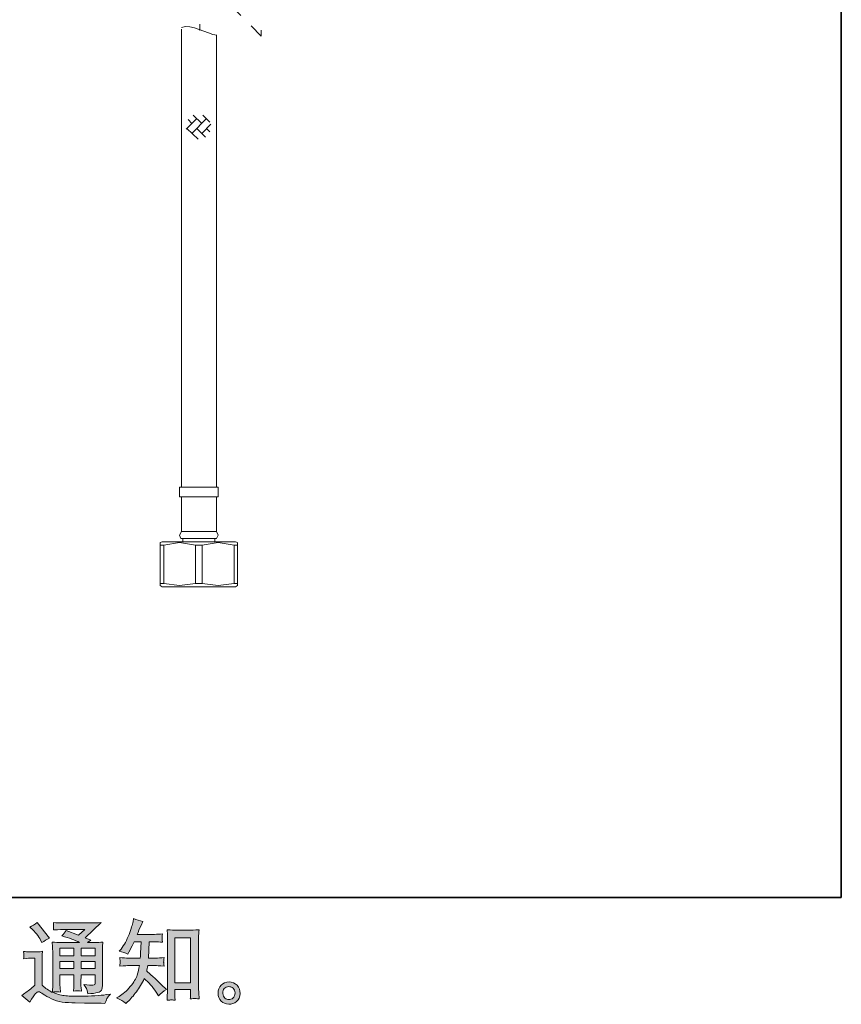
# Model space of a CAD drawing. Units: inches. Extents: x 6.9 to 89.9, y 222 to 281.2.
# Drawn here: x 71.2 to 89.9, y 222 to 244.4 of the extents above; entities that cross this region are included whole.
import ezdxf

# ---------------------------------------------------------------- set-up
doc = ezdxf.new("R2010")
doc.units = ezdxf.units.IN
doc.header["$MEASUREMENT"] = 0
doc.linetypes.add('AI-Linetype-4', pattern=[0.665339, 0.332669, -0.332669])
doc.layers.add('图层 1', color=7, linetype='Continuous')

msp = doc.modelspace()

# ---------------------------------------------------------------- hatches: boundary and pattern name
at = {"layer": '图层 1'}
h = msp.add_hatch(color=256, dxfattribs=at)
h.dxf.hatch_style = 2
h.paths.add_polyline_path([(72.14, 223.304), (72.457, 223.304), (72.457, 223.134), (72.14, 223.134)])
h.paths.add_polyline_path([(72.14, 223.004), (72.457, 223.004), (72.457, 222.844), (72.14, 222.844)])
h.paths.add_polyline_path([(72.62, 223.004), (72.942, 223.004), (72.942, 222.844), (72.62, 222.844)])
h.paths.add_polyline_path([(72.62, 223.304), (72.942, 223.304), (72.942, 223.134), (72.62, 223.134)])
edge = h.paths.add_edge_path()
edge.add_spline(control_points=[(71.517, 223.726), (71.532, 223.711), (71.561, 223.679), (71.603, 223.629), (71.646, 223.579), (71.678, 223.533), (71.698, 223.49), (71.698, 223.49), (71.727, 223.43), (71.727, 223.43), (71.783, 223.47), (71.842, 223.505), (71.905, 223.534), (71.905, 223.534), (71.624, 223.889), (71.624, 223.889), (71.569, 223.848), (71.512, 223.812), (71.452, 223.782), (71.452, 223.782), (71.517, 223.726), (71.517, 223.726)], knot_values=[0, 0, 0, 0, 1, 1, 1, 2, 2, 2, 3, 3, 3, 4, 4, 4, 5, 5, 5, 6, 6, 6, 7, 7, 7, 7], degree=3, periodic=0)
edge = h.paths.add_edge_path()
edge.add_spline(control_points=[(71.452, 222.078), (71.509, 222.173), (71.553, 222.237), (71.585, 222.27), (71.612, 222.299), (71.636, 222.314), (71.656, 222.313), (71.676, 222.312), (71.711, 222.294), (71.76, 222.26), (71.809, 222.225), (71.871, 222.19), (71.944, 222.152), (72.017, 222.114), (72.099, 222.089), (72.192, 222.078), (72.284, 222.067), (72.383, 222.061), (72.487, 222.059), (72.487, 222.059), (72.7, 222.057), (72.7, 222.057), (72.868, 222.054), (72.993, 222.052), (73.077, 222.051), (73.077, 222.051), (73.163, 222.049), (73.163, 222.049), (73.188, 222.112), (73.207, 222.155), (73.221, 222.176), (73.235, 222.198), (73.257, 222.226), (73.287, 222.262), (73.287, 222.262), (73.194, 222.247), (73.194, 222.247), (73.048, 222.224), (72.852, 222.212), (72.605, 222.212), (72.448, 222.211), (72.325, 222.215), (72.238, 222.225), (72.15, 222.234), (72.062, 222.261), (71.971, 222.305), (72.019, 222.311), (72.048, 222.314), (72.057, 222.313), (72.067, 222.312), (72.098, 222.309), (72.15, 222.305), (72.15, 222.305), (72.142, 222.413), (72.142, 222.413), (72.141, 222.428), (72.14, 222.467), (72.14, 222.531), (72.14, 222.531), (72.14, 222.698), (72.14, 222.698), (72.14, 222.698), (72.457, 222.698), (72.457, 222.698), (72.457, 222.698), (72.457, 222.52), (72.457, 222.52), (72.457, 222.483), (72.456, 222.453), (72.455, 222.429), (72.454, 222.405), (72.451, 222.371), (72.447, 222.328), (72.507, 222.336), (72.568, 222.336), (72.628, 222.328), (72.628, 222.328), (72.62, 222.415), (72.62, 222.415), (72.619, 222.424), (72.618, 222.444), (72.617, 222.472), (72.616, 222.5), (72.617, 222.516), (72.618, 222.52), (72.618, 222.52), (72.62, 222.698), (72.62, 222.698), (72.62, 222.698), (72.942, 222.698), (72.942, 222.698), (72.942, 222.698), (72.942, 222.535), (72.942, 222.535), (72.942, 222.507), (72.939, 222.489), (72.932, 222.48), (72.925, 222.471), (72.91, 222.466), (72.886, 222.464), (72.86, 222.462), (72.791, 222.467), (72.68, 222.479), (72.68, 222.479), (72.742, 222.384), (72.742, 222.384), (72.753, 222.367), (72.764, 222.327), (72.777, 222.264), (72.966, 222.278), (73.068, 222.305), (73.082, 222.345), (73.096, 222.385), (73.103, 222.416), (73.105, 222.44), (73.105, 222.44), (73.105, 223.195), (73.105, 223.195), (73.105, 223.233), (73.105, 223.271), (73.107, 223.311), (73.108, 223.35), (73.111, 223.395), (73.115, 223.444), (73.056, 223.437), (72.998, 223.434), (72.942, 223.434), (72.942, 223.434), (72.764, 223.434), (72.764, 223.434), (72.764, 223.434), (72.841, 223.486), (72.841, 223.486), (72.841, 223.486), (72.711, 223.541), (72.711, 223.541), (72.711, 223.541), (73.076, 223.888), (73.076, 223.888), (72.993, 223.881), (72.91, 223.878), (72.824, 223.878), (72.824, 223.878), (72.221, 223.878), (72.221, 223.878), (72.137, 223.878), (72.06, 223.881), (71.99, 223.888), (71.995, 223.841), (71.998, 223.814), (71.997, 223.806), (71.996, 223.798), (71.995, 223.787), (71.995, 223.774), (71.994, 223.761), (71.993, 223.743), (71.99, 223.719), (72.13, 223.727), (72.203, 223.732), (72.208, 223.732), (72.208, 223.732), (72.703, 223.732), (72.703, 223.732), (72.703, 223.732), (72.56, 223.603), (72.56, 223.603), (72.56, 223.603), (72.282, 223.709), (72.282, 223.709), (72.255, 223.665), (72.223, 223.623), (72.186, 223.584), (72.353, 223.535), (72.485, 223.485), (72.581, 223.434), (72.581, 223.434), (72.165, 223.434), (72.165, 223.434), (72.1, 223.434), (72.034, 223.437), (71.965, 223.444), (71.965, 223.444), (71.971, 223.333), (71.971, 223.333), (71.975, 223.251), (71.978, 223.208), (71.978, 223.205), (71.978, 223.205), (71.978, 222.511), (71.978, 222.511), (71.978, 222.462), (71.977, 222.426), (71.975, 222.401), (71.974, 222.376), (71.971, 222.342), (71.966, 222.298), (71.889, 222.339), (71.811, 222.393), (71.735, 222.461), (71.735, 222.461), (71.735, 223.087), (71.735, 223.087), (71.735, 223.109), (71.735, 223.13), (71.736, 223.149), (71.736, 223.169), (71.74, 223.197), (71.745, 223.233), (71.705, 223.226), (71.67, 223.222), (71.639, 223.222), (71.639, 223.222), (71.436, 223.222), (71.436, 223.222), (71.397, 223.222), (71.357, 223.225), (71.314, 223.232), (71.314, 223.232), (71.322, 223.173), (71.322, 223.173), (71.322, 223.17), (71.322, 223.161), (71.321, 223.148), (71.32, 223.134), (71.32, 223.122), (71.319, 223.112), (71.318, 223.102), (71.317, 223.087), (71.314, 223.065), (71.314, 223.065), (71.384, 223.071), (71.384, 223.071), (71.417, 223.074), (71.436, 223.076), (71.44, 223.076), (71.44, 223.076), (71.572, 223.076), (71.572, 223.076), (71.572, 223.076), (71.572, 222.462), (71.572, 222.462), (71.481, 222.385), (71.404, 222.324), (71.341, 222.278), (71.341, 222.278), (71.271, 222.227), (71.271, 222.227), (71.339, 222.18), (71.4, 222.13), (71.452, 222.078)], knot_values=[0, 0, 0, 0, 0.352778, 0.352778, 0.352778, 0.705556, 0.705556, 0.705556, 1.058333, 1.058333, 1.058333, 1.411111, 1.411111, 1.411111, 1.763889, 1.763889, 1.763889, 2.116667, 2.116667, 2.116667, 2.469444, 2.469444, 2.469444, 2.822222, 2.822222, 2.822222, 3.175, 3.175, 3.175, 3.527778, 3.527778, 3.527778, 3.880556, 3.880556, 3.880556, 4.233333, 4.233333, 4.233333, 4.586111, 4.586111, 4.586111, 4.938889, 4.938889, 4.938889, 5.291667, 5.291667, 5.291667, 5.644444, 5.644444, 5.644444, 5.997222, 5.997222, 5.997222, 6.35, 6.35, 6.35, 6.702778, 6.702778, 6.702778, 7.055556, 7.055556, 7.055556, 7.408333, 7.408333, 7.408333, 7.761111, 7.761111, 7.761111, 8.113889, 8.113889, 8.113889, 8.466667, 8.466667, 8.466667, 8.819444, 8.819444, 8.819444, 9.172222, 9.172222, 9.172222, 9.525, 9.525, 9.525, 9.877778, 9.877778, 9.877778, 10.230556, 10.230556, 10.230556, 10.583333, 10.583333, 10.583333, 10.936111, 10.936111, 10.936111, 11.288889, 11.288889, 11.288889, 11.641667, 11.641667, 11.641667, 11.994444, 11.994444, 11.994444, 12.347222, 12.347222, 12.347222, 12.7, 12.7, 12.7, 13.052778, 13.052778, 13.052778, 13.405556, 13.405556, 13.405556, 13.758333, 13.758333, 13.758333, 14.111111, 14.111111, 14.111111, 14.463889, 14.463889, 14.463889, 14.816667, 14.816667, 14.816667, 15.169444, 15.169444, 15.169444, 15.522222, 15.522222, 15.522222, 15.875, 15.875, 15.875, 16.227778, 16.227778, 16.227778, 16.580556, 16.580556, 16.580556, 16.933333, 16.933333, 16.933333, 17.286111, 17.286111, 17.286111, 17.638889, 17.638889, 17.638889, 17.991667, 17.991667, 17.991667, 18.344444, 18.344444, 18.344444, 18.697222, 18.697222, 18.697222, 19.05, 19.05, 19.05, 19.402778, 19.402778, 19.402778, 19.755556, 19.755556, 19.755556, 20.108333, 20.108333, 20.108333, 20.461111, 20.461111, 20.461111, 20.813889, 20.813889, 20.813889, 21.166667, 21.166667, 21.166667, 21.519444, 21.519444, 21.519444, 21.872222, 21.872222, 21.872222, 22.225, 22.225, 22.225, 22.577778, 22.577778, 22.577778, 22.930556, 22.930556, 22.930556, 23.283333, 23.283333, 23.283333, 23.636111, 23.636111, 23.636111, 23.988889, 23.988889, 23.988889, 24.341667, 24.341667, 24.341667, 24.694444, 24.694444, 24.694444, 25.047222, 25.047222, 25.047222, 25.4, 25.4, 25.4, 25.752778, 25.752778, 25.752778, 26.105556, 26.105556, 26.105556, 26.458333, 26.458333, 26.458333, 26.811111, 26.811111, 26.811111, 27.163889, 27.163889, 27.163889, 27.516667, 27.516667, 27.516667, 27.869444, 27.869444, 27.869444, 28.222222, 28.222222, 28.222222, 28.575, 28.575, 28.575, 28.927778, 28.927778, 28.927778, 29.280556, 29.280556, 29.280556, 29.280556], degree=3, periodic=0)
edge.add_line((71.452, 222.078), (71.452, 222.078))
h = msp.add_hatch(color=256, dxfattribs=at)
h.dxf.hatch_style = 2
h.paths.add_polyline_path([(74.752, 223.542), (75.11, 223.542), (75.11, 222.514), (74.752, 222.514)])
edge = h.paths.add_edge_path()
edge.add_spline(control_points=[(73.641, 222.046), (73.641, 222.046), (73.68, 222.083), (73.68, 222.083), (73.745, 222.145), (73.811, 222.222), (73.879, 222.312), (73.946, 222.402), (74.006, 222.502), (74.058, 222.613), (74.159, 222.524), (74.249, 222.421), (74.329, 222.303), (74.329, 222.303), (74.381, 222.224), (74.381, 222.224), (74.433, 222.276), (74.493, 222.323), (74.561, 222.362), (74.561, 222.362), (74.445, 222.476), (74.445, 222.476), (74.445, 222.476), (74.313, 222.606), (74.313, 222.606), (74.253, 222.662), (74.187, 222.719), (74.114, 222.778), (74.122, 222.817), (74.13, 222.86), (74.137, 222.908), (74.137, 222.908), (74.313, 222.908), (74.313, 222.908), (74.332, 222.908), (74.397, 222.905), (74.509, 222.898), (74.502, 222.947), (74.499, 222.977), (74.499, 222.988), (74.5, 223), (74.501, 223.012), (74.501, 223.026), (74.502, 223.04), (74.505, 223.061), (74.509, 223.089), (74.439, 223.083), (74.372, 223.079), (74.308, 223.079), (74.308, 223.079), (74.153, 223.079), (74.153, 223.079), (74.153, 223.079), (74.17, 223.448), (74.17, 223.448), (74.17, 223.448), (74.294, 223.448), (74.294, 223.448), (74.349, 223.448), (74.408, 223.445), (74.472, 223.438), (74.472, 223.438), (74.468, 223.496), (74.468, 223.496), (74.465, 223.515), (74.463, 223.528), (74.464, 223.534), (74.465, 223.54), (74.466, 223.55), (74.466, 223.565), (74.467, 223.58), (74.47, 223.601), (74.474, 223.63), (74.409, 223.623), (74.349, 223.619), (74.294, 223.619), (74.294, 223.619), (73.897, 223.619), (73.897, 223.619), (73.921, 223.677), (73.95, 223.745), (73.986, 223.824), (73.986, 223.824), (74.027, 223.915), (74.027, 223.915), (73.957, 223.926), (73.887, 223.949), (73.817, 223.983), (73.817, 223.983), (73.802, 223.907), (73.802, 223.907), (73.79, 223.846), (73.759, 223.749), (73.711, 223.616), (73.663, 223.484), (73.602, 223.373), (73.529, 223.285), (73.529, 223.285), (73.49, 223.238), (73.49, 223.238), (73.563, 223.221), (73.628, 223.198), (73.684, 223.169), (73.684, 223.169), (73.707, 223.217), (73.707, 223.217), (73.707, 223.217), (73.781, 223.357), (73.781, 223.357), (73.781, 223.357), (73.827, 223.448), (73.827, 223.448), (73.827, 223.448), (73.984, 223.448), (73.984, 223.448), (73.984, 223.448), (73.976, 223.189), (73.976, 223.189), (73.974, 223.18), (73.972, 223.144), (73.967, 223.079), (73.967, 223.079), (73.705, 223.079), (73.705, 223.079), (73.64, 223.079), (73.573, 223.083), (73.502, 223.089), (73.506, 223.036), (73.509, 223.005), (73.509, 222.995), (73.51, 222.985), (73.51, 222.972), (73.509, 222.957), (73.507, 222.942), (73.505, 222.922), (73.502, 222.898), (73.614, 222.905), (73.681, 222.908), (73.705, 222.908), (73.705, 222.908), (73.949, 222.908), (73.949, 222.908), (73.935, 222.834), (73.917, 222.76), (73.895, 222.687), (73.873, 222.614), (73.821, 222.529), (73.738, 222.43), (73.655, 222.331), (73.571, 222.257), (73.484, 222.207), (73.484, 222.207), (73.426, 222.174), (73.426, 222.174), (73.515, 222.136), (73.587, 222.093), (73.641, 222.046)], knot_values=[0, 0, 0, 0, 0.352778, 0.352778, 0.352778, 0.705556, 0.705556, 0.705556, 1.058333, 1.058333, 1.058333, 1.411111, 1.411111, 1.411111, 1.763889, 1.763889, 1.763889, 2.116667, 2.116667, 2.116667, 2.469444, 2.469444, 2.469444, 2.822222, 2.822222, 2.822222, 3.175, 3.175, 3.175, 3.527778, 3.527778, 3.527778, 3.880556, 3.880556, 3.880556, 4.233333, 4.233333, 4.233333, 4.586111, 4.586111, 4.586111, 4.938889, 4.938889, 4.938889, 5.291667, 5.291667, 5.291667, 5.644444, 5.644444, 5.644444, 5.997222, 5.997222, 5.997222, 6.35, 6.35, 6.35, 6.702778, 6.702778, 6.702778, 7.055556, 7.055556, 7.055556, 7.408333, 7.408333, 7.408333, 7.761111, 7.761111, 7.761111, 8.113889, 8.113889, 8.113889, 8.466667, 8.466667, 8.466667, 8.819444, 8.819444, 8.819444, 9.172222, 9.172222, 9.172222, 9.525, 9.525, 9.525, 9.877778, 9.877778, 9.877778, 10.230556, 10.230556, 10.230556, 10.583333, 10.583333, 10.583333, 10.936111, 10.936111, 10.936111, 11.288889, 11.288889, 11.288889, 11.641667, 11.641667, 11.641667, 11.994444, 11.994444, 11.994444, 12.347222, 12.347222, 12.347222, 12.7, 12.7, 12.7, 13.052778, 13.052778, 13.052778, 13.405556, 13.405556, 13.405556, 13.758333, 13.758333, 13.758333, 14.111111, 14.111111, 14.111111, 14.463889, 14.463889, 14.463889, 14.816667, 14.816667, 14.816667, 15.169444, 15.169444, 15.169444, 15.522222, 15.522222, 15.522222, 15.875, 15.875, 15.875, 16.227778, 16.227778, 16.227778, 16.580556, 16.580556, 16.580556, 16.933333, 16.933333, 16.933333, 17.286111, 17.286111, 17.286111, 17.638889, 17.638889, 17.638889, 17.991667, 17.991667, 17.991667, 18.344444, 18.344444, 18.344444, 18.344444], degree=3, periodic=0)
edge.add_line((73.641, 222.046), (73.641, 222.046))
edge = h.paths.add_edge_path()
edge.add_spline(control_points=[(74.669, 222.128), (74.678, 222.129), (74.708, 222.125), (74.758, 222.12), (74.758, 222.12), (74.756, 222.188), (74.756, 222.188), (74.756, 222.188), (74.752, 222.254), (74.752, 222.254), (74.752, 222.254), (74.752, 222.368), (74.752, 222.368), (74.752, 222.368), (75.11, 222.368), (75.11, 222.368), (75.11, 222.368), (75.11, 222.244), (75.11, 222.244), (75.11, 222.237), (75.109, 222.225), (75.108, 222.208), (75.106, 222.191), (75.106, 222.172), (75.106, 222.151), (75.161, 222.155), (75.195, 222.158), (75.208, 222.159), (75.22, 222.159), (75.253, 222.156), (75.307, 222.151), (75.307, 222.151), (75.299, 222.289), (75.299, 222.289), (75.296, 222.331), (75.294, 222.376), (75.294, 222.427), (75.294, 222.427), (75.294, 223.497), (75.294, 223.497), (75.294, 223.54), (75.294, 223.575), (75.295, 223.603), (75.296, 223.631), (75.299, 223.671), (75.305, 223.723), (75.194, 223.716), (75.13, 223.713), (75.113, 223.713), (75.113, 223.713), (74.764, 223.713), (74.764, 223.713), (74.74, 223.713), (74.678, 223.716), (74.579, 223.723), (74.579, 223.723), (74.587, 223.612), (74.587, 223.612), (74.588, 223.594), (74.589, 223.557), (74.589, 223.497), (74.589, 223.497), (74.589, 222.401), (74.589, 222.401), (74.589, 222.362), (74.588, 222.322), (74.585, 222.278), (74.582, 222.235), (74.579, 222.182), (74.576, 222.12), (74.628, 222.124), (74.659, 222.127), (74.669, 222.128)], knot_values=[0, 0, 0, 0, 0.352778, 0.352778, 0.352778, 0.705556, 0.705556, 0.705556, 1.058333, 1.058333, 1.058333, 1.411111, 1.411111, 1.411111, 1.763889, 1.763889, 1.763889, 2.116667, 2.116667, 2.116667, 2.469444, 2.469444, 2.469444, 2.822222, 2.822222, 2.822222, 3.175, 3.175, 3.175, 3.527778, 3.527778, 3.527778, 3.880556, 3.880556, 3.880556, 4.233333, 4.233333, 4.233333, 4.586111, 4.586111, 4.586111, 4.938889, 4.938889, 4.938889, 5.291667, 5.291667, 5.291667, 5.644444, 5.644444, 5.644444, 5.997222, 5.997222, 5.997222, 6.35, 6.35, 6.35, 6.702778, 6.702778, 6.702778, 7.055556, 7.055556, 7.055556, 7.408333, 7.408333, 7.408333, 7.761111, 7.761111, 7.761111, 8.113889, 8.113889, 8.113889, 8.466667, 8.466667, 8.466667, 8.466667], degree=3, periodic=0)
edge.add_line((74.669, 222.128), (74.669, 222.128))
h = msp.add_hatch(color=256, dxfattribs=at)
h.dxf.hatch_style = 2
edge = h.paths.add_edge_path()
edge.add_spline(control_points=[(75.891, 222.17), (75.863, 222.193), (75.848, 222.227), (75.845, 222.274), (75.841, 222.323), (75.852, 222.36), (75.879, 222.387), (75.906, 222.414), (75.938, 222.428), (75.976, 222.429), (76.014, 222.431), (76.048, 222.42), (76.079, 222.396), (76.109, 222.371), (76.124, 222.334), (76.125, 222.285), (76.125, 222.235), (76.11, 222.198), (76.079, 222.172), (76.048, 222.147), (76.015, 222.134), (75.979, 222.136), (75.949, 222.136), (75.919, 222.148), (75.891, 222.17)], knot_values=[0, 0, 0, 0, 0.352778, 0.352778, 0.352778, 0.705556, 0.705556, 0.705556, 1.058333, 1.058333, 1.058333, 1.411111, 1.411111, 1.411111, 1.763889, 1.763889, 1.763889, 2.116667, 2.116667, 2.116667, 2.469444, 2.469444, 2.469444, 2.822222, 2.822222, 2.822222, 2.822222], degree=3, periodic=0)
edge.add_line((75.891, 222.17), (75.891, 222.17))
edge = h.paths.add_edge_path()
edge.add_spline(control_points=[(76.168, 222.46), (76.119, 222.513), (76.059, 222.539), (75.986, 222.538), (75.914, 222.537), (75.854, 222.513), (75.806, 222.464), (75.759, 222.416), (75.736, 222.355), (75.737, 222.28), (75.739, 222.206), (75.762, 222.147), (75.806, 222.102), (75.851, 222.057), (75.91, 222.033), (75.981, 222.03), (76.049, 222.028), (76.108, 222.048), (76.159, 222.09), (76.21, 222.133), (76.237, 222.195), (76.24, 222.276), (76.241, 222.347), (76.217, 222.408), (76.168, 222.46)], knot_values=[0, 0, 0, 0, 0.352778, 0.352778, 0.352778, 0.705556, 0.705556, 0.705556, 1.058333, 1.058333, 1.058333, 1.411111, 1.411111, 1.411111, 1.763889, 1.763889, 1.763889, 2.116667, 2.116667, 2.116667, 2.469444, 2.469444, 2.469444, 2.822222, 2.822222, 2.822222, 2.822222], degree=3, periodic=0)
edge.add_line((76.168, 222.46), (76.168, 222.46))

# ---------------------------------------------------------------- linework, layer by layer
at = {"layer": '图层 1', "lineweight": 35}
msp.add_lwpolyline([(89.916, 224.459), (7.086, 224.459), (7.086, 278.111), (89.916, 278.111), (89.916, 224.459)], dxfattribs=at)
at = {"layer": '图层 1', "linetype": 'AI-Linetype-4', "lineweight": 9}
msp.add_lwpolyline([(76.721, 244.051), (75.43, 245.35)], dxfattribs=at)
at = {"layer": '图层 1', "lineweight": 9}
for points in [[(74.902, 244.213), (74.902, 243.689)], [(75.323, 244.183), (75.323, 244.323)], [(76.721, 244.051), (76.721, 244.191)], [(75.705, 240.531), (75.705, 244.073)], [(74.902, 243.689), (74.902, 240.531)], [(75.257, 242.177), (75.012, 241.933)], [(75.138, 242.068), (75.054, 242.152)], [(75.476, 242.177), (75.138, 241.84)], [(75.367, 242.068), (75.172, 242.253)], [(75.552, 242.093), (75.392, 242.253)], [(75.282, 241.705), (75.029, 241.95)], [(75.451, 241.755), (75.257, 241.95)], [(75.569, 242.051), (75.367, 241.84)], [(75.552, 241.873), (75.476, 241.95)], [(74.902, 240.531), (74.902, 237.372)], [(75.705, 237.372), (75.705, 240.531)], [(74.902, 237.372), (74.902, 233.791)], [(75.705, 233.791), (75.705, 237.372)], [(74.86, 233.791), (74.86, 233.572)], [(74.86, 233.791), (75.299, 233.791)], [(75.299, 233.791), (75.738, 233.791)], [(75.738, 233.572), (75.738, 233.791)], [(74.86, 233.572), (75.299, 233.572)], [(74.902, 233.572), (74.902, 232.786)], [(75.299, 233.572), (75.738, 233.572)], [(75.705, 232.786), (75.705, 233.572)], [(74.902, 232.786), (74.86, 232.702), (74.893, 232.626)], [(74.902, 232.786), (75.299, 232.786)], [(75.299, 232.786), (75.705, 232.786)], [(75.705, 232.626), (75.738, 232.702), (75.705, 232.786)], [(74.463, 232.55), (74.42, 232.533)], [(74.42, 232.474), (74.42, 232.533)], [(74.463, 232.55), (76.135, 232.55)], [(75.223, 232.474), (74.86, 232.533), (74.505, 232.474)], [(74.893, 232.626), (75.299, 232.626)], [(74.936, 232.626), (74.936, 232.55)], [(75.299, 232.626), (75.705, 232.626)], [(76.102, 232.474), (75.738, 232.533), (75.375, 232.474)], [(75.662, 232.55), (75.662, 232.626)], [(76.178, 232.533), (76.135, 232.55)], [(76.178, 232.525), (76.178, 232.474)], [(74.42, 232.474), (74.505, 232.474)], [(74.42, 231.604), (74.42, 232.474)], [(74.505, 232.474), (74.505, 231.604)], [(75.223, 232.474), (75.375, 232.474)], [(75.223, 231.604), (75.223, 232.474)], [(75.375, 232.474), (75.375, 231.604)], [(76.102, 232.474), (76.178, 232.474)], [(76.102, 231.604), (76.102, 232.474)], [(76.178, 232.474), (76.178, 231.604)], [(74.42, 231.553), (74.42, 231.604)], [(74.42, 231.604), (74.505, 231.604)], [(74.505, 231.604), (74.86, 231.553), (75.223, 231.604)], [(75.223, 231.604), (75.375, 231.604)], [(75.375, 231.604), (75.738, 231.553), (76.102, 231.604)], [(76.102, 231.604), (76.178, 231.604)], [(76.178, 231.604), (76.178, 231.553)], [(74.42, 231.553), (74.463, 231.528)], [(74.463, 231.528), (76.135, 231.528)], [(76.135, 231.528), (76.178, 231.553)]]:
    msp.add_lwpolyline(points, dxfattribs=at)
at = {"layer": '图层 1', "lineweight": 0}
for points in [[(74.752, 223.542), (75.11, 223.542), (75.11, 222.514), (74.752, 222.514), (74.752, 223.542)], [(72.14, 223.304), (72.457, 223.304), (72.457, 223.134), (72.14, 223.134), (72.14, 223.304)], [(72.62, 223.304), (72.942, 223.304), (72.942, 223.134), (72.62, 223.134), (72.62, 223.304)], [(72.14, 223.004), (72.457, 223.004), (72.457, 222.844), (72.14, 222.844), (72.14, 223.004)], [(72.62, 223.004), (72.942, 223.004), (72.942, 222.844), (72.62, 222.844), (72.62, 223.004)]]:
    msp.add_lwpolyline(points, dxfattribs=at)
at = {"layer": '图层 1', "lineweight": 9}
msp.add_open_spline([(74.906, 244.248), (75.126, 244.339), (75.485, 244.101), (75.709, 244.073)], degree=3, dxfattribs=at)
at = {"layer": '图层 1', "lineweight": 0}
for points, knots in [([(71.452, 222.078), (71.509, 222.173), (71.553, 222.237), (71.585, 222.27), (71.612, 222.299), (71.636, 222.314), (71.656, 222.313), (71.676, 222.312), (71.711, 222.294), (71.76, 222.26), (71.809, 222.225), (71.871, 222.19), (71.944, 222.152), (72.017, 222.114), (72.099, 222.089), (72.192, 222.078), (72.284, 222.067), (72.383, 222.061), (72.487, 222.059), (72.487, 222.059), (72.7, 222.057), (72.7, 222.057), (72.868, 222.054), (72.993, 222.052), (73.077, 222.051), (73.077, 222.051), (73.163, 222.049), (73.163, 222.049), (73.188, 222.112), (73.207, 222.155), (73.221, 222.176), (73.235, 222.198), (73.257, 222.226), (73.287, 222.262), (73.287, 222.262), (73.194, 222.247), (73.194, 222.247), (73.048, 222.224), (72.852, 222.212), (72.605, 222.212), (72.448, 222.211), (72.325, 222.215), (72.238, 222.225), (72.15, 222.234), (72.062, 222.261), (71.971, 222.305), (72.019, 222.311), (72.048, 222.314), (72.057, 222.313), (72.067, 222.312), (72.098, 222.309), (72.15, 222.305), (72.15, 222.305), (72.142, 222.413), (72.142, 222.413), (72.141, 222.428), (72.14, 222.467), (72.14, 222.531), (72.14, 222.531), (72.14, 222.698), (72.14, 222.698), (72.14, 222.698), (72.457, 222.698), (72.457, 222.698), (72.457, 222.698), (72.457, 222.52), (72.457, 222.52), (72.457, 222.483), (72.456, 222.453), (72.455, 222.429), (72.454, 222.405), (72.451, 222.371), (72.447, 222.328), (72.507, 222.336), (72.568, 222.336), (72.628, 222.328), (72.628, 222.328), (72.62, 222.415), (72.62, 222.415), (72.619, 222.424), (72.618, 222.444), (72.617, 222.472), (72.616, 222.5), (72.617, 222.516), (72.618, 222.52), (72.618, 222.52), (72.62, 222.698), (72.62, 222.698), (72.62, 222.698), (72.942, 222.698), (72.942, 222.698), (72.942, 222.698), (72.942, 222.535), (72.942, 222.535), (72.942, 222.507), (72.939, 222.489), (72.932, 222.48), (72.925, 222.471), (72.91, 222.466), (72.886, 222.464), (72.86, 222.462), (72.791, 222.467), (72.68, 222.479), (72.68, 222.479), (72.742, 222.384), (72.742, 222.384), (72.753, 222.367), (72.764, 222.327), (72.777, 222.264), (72.966, 222.278), (73.068, 222.305), (73.082, 222.345), (73.096, 222.385), (73.103, 222.416), (73.105, 222.44), (73.105, 222.44), (73.105, 223.195), (73.105, 223.195), (73.105, 223.233), (73.105, 223.271), (73.107, 223.311), (73.108, 223.35), (73.111, 223.395), (73.115, 223.444), (73.056, 223.437), (72.998, 223.434), (72.942, 223.434), (72.942, 223.434), (72.764, 223.434), (72.764, 223.434), (72.764, 223.434), (72.841, 223.486), (72.841, 223.486), (72.841, 223.486), (72.711, 223.541), (72.711, 223.541), (72.711, 223.541), (73.076, 223.888), (73.076, 223.888), (72.993, 223.881), (72.91, 223.878), (72.824, 223.878), (72.824, 223.878), (72.221, 223.878), (72.221, 223.878), (72.137, 223.878), (72.06, 223.881), (71.99, 223.888), (71.995, 223.841), (71.998, 223.814), (71.997, 223.806), (71.996, 223.798), (71.995, 223.787), (71.995, 223.774), (71.994, 223.761), (71.993, 223.743), (71.99, 223.719), (72.13, 223.727), (72.203, 223.732), (72.208, 223.732), (72.208, 223.732), (72.703, 223.732), (72.703, 223.732), (72.703, 223.732), (72.56, 223.603), (72.56, 223.603), (72.56, 223.603), (72.282, 223.709), (72.282, 223.709), (72.255, 223.665), (72.223, 223.623), (72.186, 223.584), (72.353, 223.535), (72.485, 223.485), (72.581, 223.434), (72.581, 223.434), (72.165, 223.434), (72.165, 223.434), (72.1, 223.434), (72.034, 223.437), (71.965, 223.444), (71.965, 223.444), (71.971, 223.333), (71.971, 223.333), (71.975, 223.251), (71.978, 223.208), (71.978, 223.205), (71.978, 223.205), (71.978, 222.511), (71.978, 222.511), (71.978, 222.462), (71.977, 222.426), (71.975, 222.401), (71.974, 222.376), (71.971, 222.342), (71.966, 222.298), (71.889, 222.339), (71.811, 222.393), (71.735, 222.461), (71.735, 222.461), (71.735, 223.087), (71.735, 223.087), (71.735, 223.109), (71.735, 223.13), (71.736, 223.149), (71.736, 223.169), (71.74, 223.197), (71.745, 223.233), (71.705, 223.226), (71.67, 223.222), (71.639, 223.222), (71.639, 223.222), (71.436, 223.222), (71.436, 223.222), (71.397, 223.222), (71.357, 223.225), (71.314, 223.232), (71.314, 223.232), (71.322, 223.173), (71.322, 223.173), (71.322, 223.17), (71.322, 223.161), (71.321, 223.148), (71.32, 223.134), (71.32, 223.122), (71.319, 223.112), (71.318, 223.102), (71.317, 223.087), (71.314, 223.065), (71.314, 223.065), (71.384, 223.071), (71.384, 223.071), (71.417, 223.074), (71.436, 223.076), (71.44, 223.076), (71.44, 223.076), (71.572, 223.076), (71.572, 223.076), (71.572, 223.076), (71.572, 222.462), (71.572, 222.462), (71.481, 222.385), (71.404, 222.324), (71.341, 222.278), (71.341, 222.278), (71.271, 222.227), (71.271, 222.227), (71.339, 222.18), (71.4, 222.13), (71.452, 222.078)], [0, 0, 0, 0, 1, 1, 1, 2, 2, 2, 3, 3, 3, 4, 4, 4, 5, 5, 5, 6, 6, 6, 7, 7, 7, 8, 8, 8, 9, 9, 9, 10, 10, 10, 11, 11, 11, 12, 12, 12, 13, 13, 13, 14, 14, 14, 15, 15, 15, 16, 16, 16, 17, 17, 17, 18, 18, 18, 19, 19, 19, 20, 20, 20, 21, 21, 21, 22, 22, 22, 23, 23, 23, 24, 24, 24, 25, 25, 25, 26, 26, 26, 27, 27, 27, 28, 28, 28, 29, 29, 29, 30, 30, 30, 31, 31, 31, 32, 32, 32, 33, 33, 33, 34, 34, 34, 35, 35, 35, 36, 36, 36, 37, 37, 37, 38, 38, 38, 39, 39, 39, 40, 40, 40, 41, 41, 41, 42, 42, 42, 43, 43, 43, 44, 44, 44, 45, 45, 45, 46, 46, 46, 47, 47, 47, 48, 48, 48, 49, 49, 49, 50, 50, 50, 51, 51, 51, 52, 52, 52, 53, 53, 53, 54, 54, 54, 55, 55, 55, 56, 56, 56, 57, 57, 57, 58, 58, 58, 59, 59, 59, 60, 60, 60, 61, 61, 61, 62, 62, 62, 63, 63, 63, 64, 64, 64, 65, 65, 65, 66, 66, 66, 67, 67, 67, 68, 68, 68, 69, 69, 69, 70, 70, 70, 71, 71, 71, 72, 72, 72, 73, 73, 73, 74, 74, 74, 75, 75, 75, 76, 76, 76, 77, 77, 77, 78, 78, 78, 79, 79, 79, 80, 80, 80, 81, 81, 81, 82, 82, 82, 83, 83, 83, 83]), ([(71.517, 223.726), (71.532, 223.711), (71.561, 223.679), (71.603, 223.629), (71.646, 223.579), (71.678, 223.533), (71.698, 223.49), (71.698, 223.49), (71.727, 223.43), (71.727, 223.43), (71.783, 223.47), (71.842, 223.505), (71.905, 223.534), (71.905, 223.534), (71.624, 223.889), (71.624, 223.889), (71.569, 223.848), (71.512, 223.812), (71.452, 223.782), (71.452, 223.782), (71.517, 223.726), (71.517, 223.726)], [0, 0, 0, 0, 1, 1, 1, 2, 2, 2, 3, 3, 3, 4, 4, 4, 5, 5, 5, 6, 6, 6, 7, 7, 7, 7]), ([(73.641, 222.046), (73.641, 222.046), (73.68, 222.083), (73.68, 222.083), (73.745, 222.145), (73.811, 222.222), (73.879, 222.312), (73.946, 222.402), (74.006, 222.502), (74.058, 222.613), (74.159, 222.524), (74.249, 222.421), (74.329, 222.303), (74.329, 222.303), (74.381, 222.224), (74.381, 222.224), (74.433, 222.276), (74.493, 222.323), (74.561, 222.362), (74.561, 222.362), (74.445, 222.476), (74.445, 222.476), (74.445, 222.476), (74.313, 222.606), (74.313, 222.606), (74.253, 222.662), (74.187, 222.719), (74.114, 222.778), (74.122, 222.817), (74.13, 222.86), (74.137, 222.908), (74.137, 222.908), (74.313, 222.908), (74.313, 222.908), (74.332, 222.908), (74.397, 222.905), (74.509, 222.898), (74.502, 222.947), (74.499, 222.977), (74.499, 222.988), (74.5, 223), (74.501, 223.012), (74.501, 223.026), (74.502, 223.04), (74.505, 223.061), (74.509, 223.089), (74.439, 223.083), (74.372, 223.079), (74.308, 223.079), (74.308, 223.079), (74.153, 223.079), (74.153, 223.079), (74.153, 223.079), (74.17, 223.448), (74.17, 223.448), (74.17, 223.448), (74.294, 223.448), (74.294, 223.448), (74.349, 223.448), (74.408, 223.445), (74.472, 223.438), (74.472, 223.438), (74.468, 223.496), (74.468, 223.496), (74.465, 223.515), (74.463, 223.528), (74.464, 223.534), (74.465, 223.54), (74.466, 223.55), (74.466, 223.565), (74.467, 223.58), (74.47, 223.601), (74.474, 223.63), (74.409, 223.623), (74.349, 223.619), (74.294, 223.619), (74.294, 223.619), (73.897, 223.619), (73.897, 223.619), (73.921, 223.677), (73.95, 223.745), (73.986, 223.824), (73.986, 223.824), (74.027, 223.915), (74.027, 223.915), (73.957, 223.926), (73.887, 223.949), (73.817, 223.983), (73.817, 223.983), (73.802, 223.907), (73.802, 223.907), (73.79, 223.846), (73.759, 223.749), (73.711, 223.616), (73.663, 223.484), (73.602, 223.373), (73.529, 223.285), (73.529, 223.285), (73.49, 223.238), (73.49, 223.238), (73.563, 223.221), (73.628, 223.198), (73.684, 223.169), (73.684, 223.169), (73.707, 223.217), (73.707, 223.217), (73.707, 223.217), (73.781, 223.357), (73.781, 223.357), (73.781, 223.357), (73.827, 223.448), (73.827, 223.448), (73.827, 223.448), (73.984, 223.448), (73.984, 223.448), (73.984, 223.448), (73.976, 223.189), (73.976, 223.189), (73.974, 223.18), (73.972, 223.144), (73.967, 223.079), (73.967, 223.079), (73.705, 223.079), (73.705, 223.079), (73.64, 223.079), (73.573, 223.083), (73.502, 223.089), (73.506, 223.036), (73.509, 223.005), (73.509, 222.995), (73.51, 222.985), (73.51, 222.972), (73.509, 222.957), (73.507, 222.942), (73.505, 222.922), (73.502, 222.898), (73.614, 222.905), (73.681, 222.908), (73.705, 222.908), (73.705, 222.908), (73.949, 222.908), (73.949, 222.908), (73.935, 222.834), (73.917, 222.76), (73.895, 222.687), (73.873, 222.614), (73.821, 222.529), (73.738, 222.43), (73.655, 222.331), (73.571, 222.257), (73.484, 222.207), (73.484, 222.207), (73.426, 222.174), (73.426, 222.174), (73.515, 222.136), (73.587, 222.093), (73.641, 222.046)], [0, 0, 0, 0, 1, 1, 1, 2, 2, 2, 3, 3, 3, 4, 4, 4, 5, 5, 5, 6, 6, 6, 7, 7, 7, 8, 8, 8, 9, 9, 9, 10, 10, 10, 11, 11, 11, 12, 12, 12, 13, 13, 13, 14, 14, 14, 15, 15, 15, 16, 16, 16, 17, 17, 17, 18, 18, 18, 19, 19, 19, 20, 20, 20, 21, 21, 21, 22, 22, 22, 23, 23, 23, 24, 24, 24, 25, 25, 25, 26, 26, 26, 27, 27, 27, 28, 28, 28, 29, 29, 29, 30, 30, 30, 31, 31, 31, 32, 32, 32, 33, 33, 33, 34, 34, 34, 35, 35, 35, 36, 36, 36, 37, 37, 37, 38, 38, 38, 39, 39, 39, 40, 40, 40, 41, 41, 41, 42, 42, 42, 43, 43, 43, 44, 44, 44, 45, 45, 45, 46, 46, 46, 47, 47, 47, 48, 48, 48, 49, 49, 49, 50, 50, 50, 51, 51, 51, 52, 52, 52, 52]), ([(74.669, 222.128), (74.678, 222.129), (74.708, 222.125), (74.758, 222.12), (74.758, 222.12), (74.756, 222.188), (74.756, 222.188), (74.756, 222.188), (74.752, 222.254), (74.752, 222.254), (74.752, 222.254), (74.752, 222.368), (74.752, 222.368), (74.752, 222.368), (75.11, 222.368), (75.11, 222.368), (75.11, 222.368), (75.11, 222.244), (75.11, 222.244), (75.11, 222.237), (75.109, 222.225), (75.108, 222.208), (75.106, 222.191), (75.106, 222.172), (75.106, 222.151), (75.161, 222.155), (75.195, 222.158), (75.208, 222.159), (75.22, 222.159), (75.253, 222.156), (75.307, 222.151), (75.307, 222.151), (75.299, 222.289), (75.299, 222.289), (75.296, 222.331), (75.294, 222.376), (75.294, 222.427), (75.294, 222.427), (75.294, 223.497), (75.294, 223.497), (75.294, 223.54), (75.294, 223.575), (75.295, 223.603), (75.296, 223.631), (75.299, 223.671), (75.305, 223.723), (75.194, 223.716), (75.13, 223.713), (75.113, 223.713), (75.113, 223.713), (74.764, 223.713), (74.764, 223.713), (74.74, 223.713), (74.678, 223.716), (74.579, 223.723), (74.579, 223.723), (74.587, 223.612), (74.587, 223.612), (74.588, 223.594), (74.589, 223.557), (74.589, 223.497), (74.589, 223.497), (74.589, 222.401), (74.589, 222.401), (74.589, 222.362), (74.588, 222.322), (74.585, 222.278), (74.582, 222.235), (74.579, 222.182), (74.576, 222.12), (74.628, 222.124), (74.659, 222.127), (74.669, 222.128)], [0, 0, 0, 0, 1, 1, 1, 2, 2, 2, 3, 3, 3, 4, 4, 4, 5, 5, 5, 6, 6, 6, 7, 7, 7, 8, 8, 8, 9, 9, 9, 10, 10, 10, 11, 11, 11, 12, 12, 12, 13, 13, 13, 14, 14, 14, 15, 15, 15, 16, 16, 16, 17, 17, 17, 18, 18, 18, 19, 19, 19, 20, 20, 20, 21, 21, 21, 22, 22, 22, 23, 23, 23, 24, 24, 24, 24]), ([(76.168, 222.46), (76.119, 222.513), (76.059, 222.539), (75.986, 222.538), (75.914, 222.537), (75.854, 222.513), (75.806, 222.464), (75.759, 222.416), (75.736, 222.355), (75.737, 222.28), (75.739, 222.206), (75.762, 222.147), (75.806, 222.102), (75.851, 222.057), (75.91, 222.033), (75.981, 222.03), (76.049, 222.028), (76.108, 222.048), (76.159, 222.09), (76.21, 222.133), (76.237, 222.195), (76.24, 222.276), (76.241, 222.347), (76.217, 222.408), (76.168, 222.46)], [0, 0, 0, 0, 1, 1, 1, 2, 2, 2, 3, 3, 3, 4, 4, 4, 5, 5, 5, 6, 6, 6, 7, 7, 7, 8, 8, 8, 8]), ([(75.891, 222.17), (75.863, 222.193), (75.848, 222.227), (75.845, 222.274), (75.841, 222.323), (75.852, 222.36), (75.879, 222.387), (75.906, 222.414), (75.938, 222.428), (75.976, 222.429), (76.014, 222.431), (76.048, 222.42), (76.079, 222.396), (76.109, 222.371), (76.124, 222.334), (76.125, 222.285), (76.125, 222.235), (76.11, 222.198), (76.079, 222.172), (76.048, 222.147), (76.015, 222.134), (75.979, 222.136), (75.949, 222.136), (75.919, 222.148), (75.891, 222.17)], [0, 0, 0, 0, 1, 1, 1, 2, 2, 2, 3, 3, 3, 4, 4, 4, 5, 5, 5, 6, 6, 6, 7, 7, 7, 8, 8, 8, 8])]:
    msp.add_open_spline(points, degree=3, knots=knots, dxfattribs=at)

doc.saveas('drawing.dxf')
